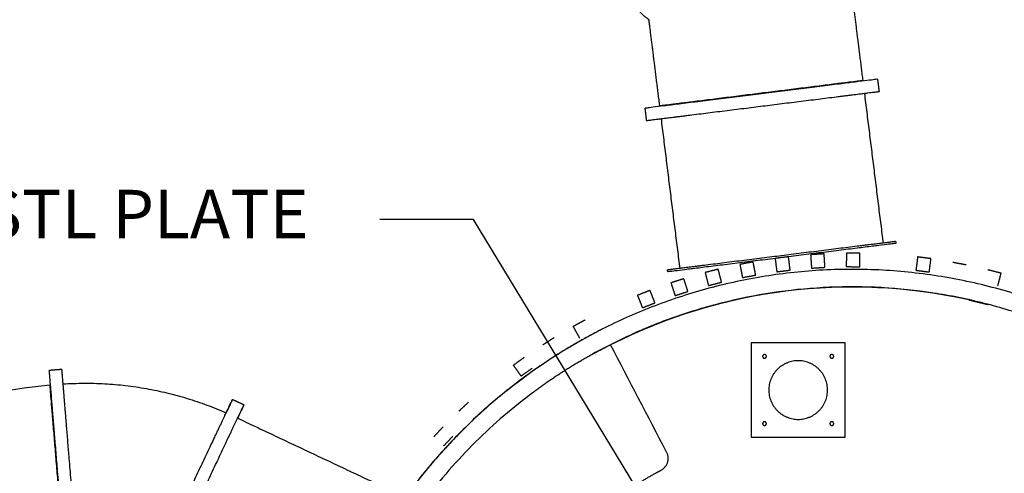
# Model space of a CAD drawing. Units: millimetres. Extents: x 15070 to 152964, y -76895 to 8202.
# Drawn here: x 121900 to 125558, y -40612 to -38925 of the extents above; entities that cross this region are included whole.
import ezdxf

# ---------------------------------------------------------------- set-up
doc = ezdxf.new("R2010")
doc.units = ezdxf.units.MM
doc.header["$LTSCALE"] = 0.5
for name, color, linetype in [('DIM', 10, 'Continuous'), ('DLINE', 1, 'Continuous'), ('DLINE2', 2, 'Continuous'), ('TXT', 3, 'Continuous')]:
    doc.layers.add(name, color=color, linetype=linetype)
doc.styles.add('FS_text', font='Gulim.ttf')
doc.styles.get("Standard").update_dxf_attribs({"font": 'Gulim.ttf'})
doc.dimstyles.new('PT_DIM 60', dxfattribs={"dimscale": 60, "dimtxt": 3, "dimasz": 1, "dimexe": 1, "dimexo": 1, "dimgap": 1, "dimtad": 1, "dimdec": 0, "dimrnd": 5, "dimzin": 0, "dimdsep": 46, "dimtxsty": 'Standard', "dimblk": 'D-DOT', "dimcen": 1, "dimclrd": 1, "dimclre": 1, "dimclrt": 2, "dimazin": 0, "dimtfac": 1.2, "dimtdec": 0, "dimtix": 1, "dimtmove": 2, "dimatfit": 3, "dimldrblk": 'DOT', "dimfxl": 0, "dimtolj": 1, "dimtzin": 0, "dimarcsym": 0})

# ---------------------------------------------------------------- blocks, each defined once
blk = doc.blocks.new('20220317.085857')
at = {"color": 30}
for points in [[(-1370.7, 966.8), (-1545.7, 966.8), (-1720.7, 966.8)], [(-1720.7, 966.8), (-1720.7, 791.8), (-1720.7, 616.8)], [(-1370.7, 616.8), (-1370.7, 791.8), (-1370.7, 966.8)], [(-1720.7, 616.8), (-1545.7, 616.8), (-1370.7, 616.8)]]:
    blk.add_open_spline(points, degree=2, dxfattribs=at)
for points, weights, knots in [([(-1677.7, 916.8), (-1677.7, 923.8), (-1670.7, 923.8), (-1663.7, 923.8), (-1663.7, 916.8), (-1663.7, 909.8), (-1670.7, 909.8), (-1677.7, 909.8), (-1677.7, 916.8)], [1, 0.707106781186, 1, 0.707106781187, 1, 0.707106781186, 1, 0.707106781185, 1], [0, 0, 0, 10.995574, 10.995574, 21.991149, 21.991149, 32.986723, 32.986723, 43.982297, 43.982297, 43.982297]), ([(-1427.7, 916.8), (-1427.7, 923.8), (-1420.7, 923.8), (-1413.7, 923.8), (-1413.7, 916.8), (-1413.7, 909.8), (-1420.7, 909.8), (-1427.7, 909.8), (-1427.7, 916.8)], [1, 0.707106781186, 1, 0.707106781187, 1, 0.707106781185, 1, 0.707106781184, 1], [0, 0, 0, 10.995574, 10.995574, 21.991149, 21.991149, 32.986723, 32.986723, 43.982297, 43.982297, 43.982297]), ([(-1654.8, 791.8), (-1654.8, 900.9), (-1545.7, 900.9), (-1436.5, 900.9), (-1436.5, 791.8), (-1436.5, 682.6), (-1545.7, 682.6), (-1654.8, 682.6), (-1654.8, 791.8)], [1, 0.707106781187, 1, 0.707106781187, 1, 0.707106781187, 1, 0.707106781186, 1], [0, 0, 0, 171.452419, 171.452419, 342.904838, 342.904838, 514.357257, 514.357257, 685.809676, 685.809676, 685.809676]), ([(-1677.7, 666.8), (-1677.7, 673.8), (-1670.7, 673.8), (-1663.7, 673.8), (-1663.7, 666.8), (-1663.7, 659.8), (-1670.7, 659.8), (-1677.7, 659.8), (-1677.7, 666.8)], [1, 0.707106781186, 1, 0.707106781187, 1, 0.707106781187, 1, 0.707106781185, 1], [0, 0, 0, 10.995574, 10.995574, 21.991149, 21.991149, 32.986723, 32.986723, 43.982297, 43.982297, 43.982297]), ([(-1427.7, 666.8), (-1427.7, 673.8), (-1420.7, 673.8), (-1413.7, 673.8), (-1413.7, 666.8), (-1413.7, 659.8), (-1420.7, 659.8), (-1427.7, 659.8), (-1427.7, 666.8)], [1, 0.707106781185, 1, 0.707106781188, 1, 0.707106781186, 1, 0.707106781185, 1], [0, 0, 0, 10.995574, 10.995574, 21.991149, 21.991149, 32.986723, 32.986723, 43.982297, 43.982297, 43.982297])]:
    blk.add_rational_spline(points, weights, degree=2, knots=knots, dxfattribs=at)
blk = doc.blocks.new('_DOT')
at = {"color": 0, "linetype": 'ByBlock'}
blk.add_line((-0.5, 0), (-1, 0), dxfattribs=at)
at = {"color": 0, "linetype": 'ByBlock', "const_width": 0.5}
blk.add_lwpolyline([(-0.25, 0, 1), (0.25, 0, 1)], format="xyb", close=True, dxfattribs=at)
blk = doc.blocks.new('D-DOT')
at = {"layer": 'DLINE'}
blk.add_line((-1.5, 0), (1.5, 0), dxfattribs=at)
at = {"layer": 'DLINE2', "const_width": 0.55}
blk.add_lwpolyline([(-0.275, 0, 1), (0.275, 0, 1)], format="xyb", close=True, dxfattribs=at)
blk = doc.blocks.new('20220413.114358')
at = {"color": 251, "lineweight": -3}
blk.add_open_spline([(-4171.8, -14203.4), (-3576.5, -14533.2), (-2290.3, -15102.6), (-189.3, -15603), (2053.6, -15697.1), (4315.5, -15343.1), (6464.1, -14548.5), (8379.7, -13371.5), (9976.5, -11907.2), (11240.8, -10231.4), (12189.5, -8358.9), (12801.7, -6281.1), (13015.8, -4043.4), (12783.7, -1765), (12106, 421.3), (11034.2, 2393.1), (9659.3, 4059.6), (8580.6, 4964.1), (8021.5, 5353.8)], degree=3, knots=[4132.435712, 4132.435712, 4132.435712, 4132.435712, 6152.954356, 8292.329992, 10514.813151, 12781.311213, 15047.809274, 17270.292433, 19409.668069, 21435.388279, 23461.108489, 25600.484124, 27822.967283, 30089.465345, 32355.963406, 34578.446566, 36717.822201, 38741.340358, 38741.340358, 38741.340358, 38741.340358], dxfattribs=at)
for points, weights in [([(-209.8, 3199.6), (-202.8, 3143.6), (-142.1, 3101.4)], [1, 0.902850070186, 0.870147578938]), ([(612, 3195.7), (631.3, 3041.2), (651.9, 2876.1)], [0.941833926935, 0.889692457074, 0.868347502413]), ([(-102.2, 2781.8), (-122.8, 2946.9), (-142.1, 3101.4)], [0.868347502413, 0.889692457074, 0.941833926936]), ([(706.9, 2879.9), (706.9, 2879.9), (275.2, 2826)], [1, 0.707106781187, 1]), ([(275.2, 2826), (-156.4, 2772), (-156.4, 2772)], [1, 0.707106781187, 1]), ([(658.1, 2826.5), (534.7, 2811), (281.1, 2779.3)], [0.870160732411, 0.80423717723, 1]), ([(712.7, 2833.3), (712.7, 2833.3), (658.1, 2826.5)], [1, 0.902869603956, 0.870160732411]), ([(281.1, 2779.3), (28, 2747.7), (-95.6, 2732.3)], [1, 0.804601760463, 0.869916091663]), ([(-95.6, 2732.3), (-150.6, 2725.4), (-150.6, 2725.4)], [0.869916091663, 0.902505020724, 1]), ([(775.1, 2269.7), (775.1, 2269.7), (376.2, 2219.8)], [1, 0.719097361254, 0.977000590217]), ([(774.2, 2276.6), (774.2, 2276.6), (727.8, 2270.8)], [1, 0.909342967501, 0.874806712225]), ([(326.8, 2213.6), (-72.3, 2163.8), (-72.3, 2163.8)], [0.977183654876, 0.718997703146, 1]), ([(-26.7, 2176.5), (-73.2, 2170.7), (-73.2, 2170.7)], [0.874731048916, 0.909243571563, 1]), ([(-351.1, 1857.7), (-468.4, 1793.2), (-575.7, 1713.1)], [1, 0.997737471251, 1]), ([(-2359.6, 1671.2), (-2370, 1798.2), (-2370, 1798.2)], [1, 0.923879532505, 1]), ([(-2318.6, 1747), (-2323.2, 1802), (-2323.2, 1802)], [0.965215970596, 0.950773159654, 1]), ([(-2318.6, 1747), (-2002.6, 1767.4), (-1713, 1639.4)], [0.997737826283, 0.968657153765, 0.996814415993]), ([(-2312.7, 1675.1), (-2316.2, 1717.7), (-2318.6, 1747)], [1, 0.973106372857, 0.965215970596]), ([(-1713.1, 1639.5), (-1689.4, 1689.6), (-1689.4, 1689.6)], [0.869933677824, 0.902531319562, 1]), ([(-1689.4, 1689.6), (-1689.4, 1689.6), (-1713, 1639.5)], [1, 0.902531322092, 0.869933679516]), ([(-586, 1705.4), (-1653.7, 897.2), (-1305.3, -395.8)], [1, 0.829235509436, 1]), ([(-575.7, 1713.1), (-580.8, 1709.3), (-586, 1705.4)], [1, 0.999994747352, 1]), ([(-1670.3, 1619.9), (-1646.9, 1669.5), (-1646.9, 1669.5)], [0.870241276341, 0.902989048633, 1]), ([(-1646.9, 1669.5), (-1646.9, 1669.5), (-1670.2, 1620.1)], [1, 0.903192737615, 0.870379077325]), ([(-97.7, 1425.9), (-53.4, 1449.1), (-76.5, 1493.4)], [1, 0.707106781187, 1]), ([(-284.2, 1306.7), (-203.3, 1367.9), (-114.6, 1417.1)], [1, 0.997635896923, 1])]:
    blk.add_rational_spline(points, weights, degree=2, dxfattribs=at)
for points, weights, knots in [([(-102.2, 2781.8), (-102.2, 2781.8), (274.9, 2829), (651.9, 2876.1), (651.9, 2876.1)], [1, 0.707106781187, 1, 0.707106781187, 1], [1790.707813, 1790.707813, 1790.707813, 2387.610417, 2387.610417, 2984.513021, 2984.513021, 2984.513021]), ([(727.8, 2270.8), (609.8, 2256.1), (350.5, 2223.7), (91.3, 2191.3), (-26.7, 2176.5)], [0.874806712225, 0.797763813686, 1, 0.797863209623, 0.874731048916], [-4487.504205, -4487.504205, -4487.504205, -4024.380189, -4024.380189, -3561.483792, -3561.483792, -3561.483792]), ([(2535.8, -595.4), (2929.4, 460.8), (2249.2, 1359.5), (1010.8, 2995.5), (-625.2, 1757.2), (-2187.8, 574.4), (-1078, -1040.8)], [0.863893437194, 0.814639835555, 1, 0.707106781187, 1, 0.716524426113, 0.981770337252], [-22825.927469, -22825.927469, -22825.927469, -18849.555922, -18849.555922, -12566.370614, -12566.370614, -6485.213912, -6485.213912, -6485.213912]), ([(2478.8, -562.1), (2851.6, 455.9), (2197.4, 1320.3), (1156.5, 2695.4), (-351.4, 1858.2)], [0.86336124143, 0.815654492184, 1, 0.735534848214, 0.948662293434], [-22804.160917, -22804.160917, -22804.160917, -18849.555922, -18849.555922, -13176.213388, -13176.213388, -13176.213388]), ([(-318.4, 1949.4), (-480.3, 1866.9), (-625.2, 1757.2), (-1995, 720.4), (-1215.1, -810.4)], [0.937774944861, 0.964611758407, 1, 0.742495022779, 0.937774944861], [-13325.524003, -13325.524003, -13325.524003, -12566.370614, -12566.370614, -7042.338696, -7042.338696, -7042.338696]), ([(-2368.5, 1743.1), (-2368.5, 1743.1), (-2337.3, 1364.4), (-2306.1, 985.7), (-2306.1, 985.7)], [1, 0.707106781092, 1, 0.707106781092, 1], [2089.159114, 2089.159114, 2089.159114, 2686.061719, 2686.061719, 3282.964323, 3282.964323, 3282.964323]), ([(-2298.6, 931.1), (-2298.6, 931.1), (-2320.7, 1198.7), (-2342.7, 1466.4), (-2359.6, 1671.2)], [1, 0.831469612307, 1, 0.831469612307, 1], [-4441.426614, -4441.426614, -4441.426614, -3928.954312, -3928.954312, -3416.482011, -3416.482011, -3416.482011]), ([(-2256.3, 989.3), (-2262.3, 1062.7), (-2273.8, 1202.6), (-2295.9, 1470.2), (-2312.7, 1675.1)], [0.917316721774, 0.904189225759, 1, 0.831469612303, 1], [1246.072604, 1246.072604, 1246.072604, 1537.416905, 1537.416905, 2049.889206, 2049.889206, 2049.889206]), ([(-2038.1, 951.8), (-1985.1, 1063.9), (-1875.3, 1296.3), (-1766.3, 1526.9), (-1713.1, 1639.5)], [0.870741984712, 0.803381572516, 1, 0.804575461624, 0.869933677824], [907.897773, 907.897773, 907.897773, 1366.592804, 1366.592804, 1822.502588, 1822.502588, 1822.502588]), ([(-1995, 932.9), (-1941.8, 1045.5), (-1832.8, 1276.2), (-1723.5, 1507.5), (-1670.3, 1619.9)], [0.869951731977, 0.80454847762, 1, 0.804117732553, 0.870241276341], [-4555.751148, -4555.751148, -4555.751148, -4099.778413, -4099.778413, -3642.800784, -3642.800784, -3642.800784])]:
    blk.add_rational_spline(points, weights, degree=2, knots=knots, dxfattribs=at)
for points, degree in [([(706.9, 2879.9), (709.8, 2856.6), (712.7, 2833.3)], 2), ([(658.1, 2826.5), (692.8, 2548.7), (727.6, 2270.8)], 2), ([(-150.6, 2725.4), (-153.5, 2748.7), (-156.4, 2772)], 2), ([(-26.6, 2176.5), (-61.3, 2454.4), (-96, 2732.2)], 2), ([(774.2, 2276.6), (774.6, 2273.1), (775.1, 2269.7)], 2), ([(591.1, 2233.1), (591, 2208.1), (591, 2183.1)], 2), ([(641.1, 2233), (616.1, 2233), (591.1, 2233.1)], 2), ([(641, 2183), (641, 2208), (641.1, 2233)], 2), ([(244.9, 2200.8), (220.3, 2196.1), (195.7, 2191.5)], 2), ([(254.2, 2151.7), (249.5, 2176.2), (244.9, 2200.8)], 2), ([(376.2, 2219.8), (351.4, 2216.7), (326.6, 2213.6)], 2), ([(326.6, 2213.6), (329.7, 2188.8), (332.8, 2164)], 2), ([(382.4, 2170.2), (379.3, 2195), (376.2, 2219.8)], 2), ([(508.4, 2230.6), (483.5, 2229), (458.5, 2227.5)], 2), ([(458.5, 2227.5), (460, 2202.5), (461.6, 2177.6)], 2), ([(511.5, 2180.7), (510, 2205.6), (508.4, 2230.6)], 2), ([(855.9, 2219.2), (852.8, 2194.4), (849.6, 2169.6)], 2), ([(905.5, 2212.8), (880.7, 2216), (855.9, 2219.2)], 2), ([(899.2, 2163.2), (902.4, 2188), (905.5, 2212.8)], 2), ([(987.2, 2199.8), (1011.7, 2195.1), (1036.3, 2190.4)], 2), ([(1046.1, 2059.5), (596.6, 2159.7), (126.3, 2100.7), (-284.6, 1892.4)], 3), ([(-72.3, 2163.8), (-72.8, 2167.2), (-73.2, 2170.7)], 2), ([(115, 2173.6), (90.8, 2167.4), (66.6, 2161.2)], 2), ([(66.6, 2161.2), (72.7, 2137), (78.9, 2112.7)], 2), ([(127.4, 2125.1), (121.2, 2149.3), (115, 2173.6)], 2), ([(195.7, 2191.5), (200.4, 2166.9), (205, 2142.4)], 2), ([(332.8, 2164), (357.6, 2167.1), (382.4, 2170.2)], 2), ([(461.6, 2177.6), (486.5, 2179.1), (511.5, 2180.7)], 2), ([(591, 2183.1), (616, 2183), (641, 2183)], 2), ([(849.6, 2169.6), (874.4, 2166.4), (899.2, 2163.2)], 2), ([(1117, 2172.2), (1141.2, 2166), (1165.4, 2159.7)], 2), ([(1165.4, 2159.7), (1159.1, 2135.5), (1152.9, 2111.3)], 2), ([(-12.9, 2138.2), (-36.7, 2130.5), (-60.5, 2122.8)], 2), ([(-60.5, 2122.8), (-52.8, 2099.1), (-45.1, 2075.3)], 2), ([(2.5, 2090.7), (-5.2, 2114.4), (-12.9, 2138.2)], 2), ([(78.9, 2112.7), (103.2, 2118.9), (127.4, 2125.1)], 2), ([(205, 2142.4), (229.6, 2147), (254.2, 2151.7)], 2), ([(-138.3, 2094.9), (-161.6, 2085.8), (-184.8, 2076.6)], 2), ([(-120, 2048.4), (-129.1, 2071.7), (-138.3, 2094.9)], 2), ([(-45.1, 2075.3), (-21.3, 2083), (2.5, 2090.7)], 2), ([(-184.8, 2076.6), (-175.6, 2053.3), (-166.5, 2030.1)], 2), ([(1045.8, 2059.6), (1082.2, 2050.8), (1118.7, 2041.9)], 2), ([(-166.5, 2030.1), (-143.2, 2039.2), (-120, 2048.4)], 2), ([(-423.6, 1961.2), (-401.7, 1973.2), (-379.7, 1985.2)], 2), ([(-399.6, 1917.3), (-411.6, 1939.2), (-423.6, 1961.2)], 2), ([(-537.1, 1892.4), (-516, 1905.8), (-494.8, 1919.2)], 2), ([(-284.6, 1892.4), (-317.8, 1875.1), (-351.1, 1857.7)], 2), ([(-76.5, 1493.4), (-145.9, 1626.4), (-215.2, 1759.4), (-284.6, 1892.4)], 3), ([(-646, 1816.7), (-625.8, 1831.4), (-605.5, 1846)], 2), ([(-2370, 1798.2), (-2346.6, 1800.1), (-2323.2, 1802)], 2), ([(-616.7, 1776.2), (-631.4, 1796.4), (-646, 1816.7)], 2), ([(-576.2, 1805.5), (-596.5, 1790.9), (-616.7, 1776.2)], 2), ([(-2858.8, 1625), (-2705.6, 1689.2), (-2539.1, 1729.1), (-2368.5, 1743.1)], 3), ([(-1689.4, 1689.6), (-1668.1, 1679.5), (-1646.9, 1669.5)], 2), ([(-848.6, 1645.5), (-830.4, 1662.6), (-812.1, 1679.7)], 2), ([(-1670.4, 1619.8), (-1405.4, 1494.6), (-1140.5, 1369.5)], 2), ([(-941.4, 1550.7), (-924.3, 1568.9), (-907.2, 1587.1)], 2), ([(-870.8, 1552.8), (-887.9, 1534.6), (-905, 1516.4)], 2), ([(-114.6, 1417.1), (-106.2, 1421.5), (-97.7, 1425.9)], 2)]:
    blk.add_open_spline(points, degree=degree, dxfattribs=at)

msp = doc.modelspace()

# ---------------------------------------------------------------- block references
at = {"layer": 'DIM'}
for name, p in [('20220413.114358', (124379.7, -42026.2)), ('20220317.085857', (126337.5, -41093.6))]:
    msp.add_blockref(name, p, dxfattribs=at)

# ---------------------------------------------------------------- texts
at = {"layer": 'TXT', "color": 150, "insert": (121256.7, -39557.4), "char_height": 180, "attachment_point": 1, "style": 'FS_text'}
msp.add_mtext('T12-STL PLATE', dxfattribs=at)

# ---------------------------------------------------------------- leaders
at = {"layer": 'DIM'}
msp.add_leader([(124267.9, -40793.6), (123585.9, -39667.3), (123237.4, -39667.3)], dimstyle='PT_DIM 60', override={"dimgap": 1, "dimtad": 0}, dxfattribs=at)

doc.saveas('drawing.dxf')
